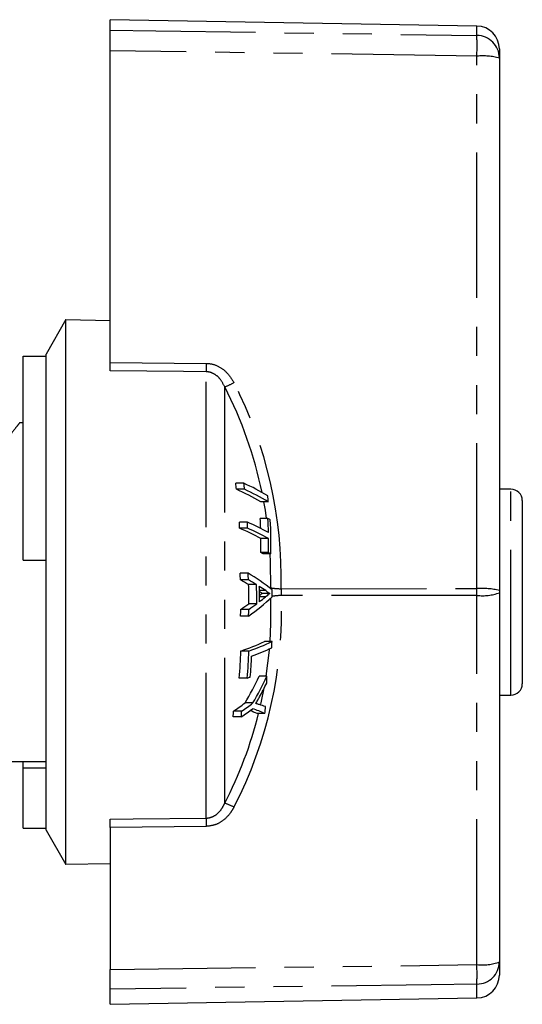
# Model space of a CAD drawing. Extents: x 162 to 245, y 98 to 253.
# Drawn here: x 223 to 245, y 187 to 230 of the extents above; entities that cross this region are included whole.
import ezdxf

# ---------------------------------------------------------------- set-up
doc = ezdxf.new("R2010")
doc.units = 0
doc.linetypes.add('PHANTOM', pattern=[12.7, 6.35, -1.27, 1.27, -1.27, 1.27, -1.27])
doc.layers.get('0').update_dxf_attribs({"linetype": 'CONTINUOUS'})

msp = doc.modelspace()

# ---------------------------------------------------------------- linework, layer by layer
at = {"color": 7, "linetype": 'CONTINUOUS'}
for p, q in [((243.467, 229.28), (227.449, 229.56)), ((227.449, 229.104), (227.449, 229.56)), ((227.449, 214.59), (227.449, 228.204)), ((244.449, 228.281), (244.449, 227.887)), ((244.449, 227.887), (244.449, 204.632)), ((225.516, 216.46), (224.649, 214.96)), ((225.516, 192.66), (225.516, 216.46)), ((225.516, 216.46), (227.449, 216.426)), ((223.649, 205.96), (223.649, 214.865)), ((223.649, 214.865), (224.649, 214.865)), ((224.649, 214.865), (224.649, 214.96)), ((224.649, 205.96), (224.649, 214.865)), ((223.649, 211.96), (223.495, 211.96)), ((233.288, 209.316), (232.935, 209.316)), ((233.317, 209.051), (232.964, 209.051)), ((244.949, 209.06), (244.449, 209.06)), ((245.449, 208.56), (245.449, 200.56)), ((234.356, 208.502), (234.023, 208.502)), ((234.337, 207.774), (234.004, 207.774)), ((233.443, 207.616), (233.093, 207.616)), ((233.447, 207.35), (233.097, 207.35)), ((234.364, 206.902), (234.032, 206.902)), ((234.358, 206.296), (234.025, 206.296)), ((234.462, 206.237), (234.132, 206.237)), ((223.649, 205.96), (224.649, 205.96)), ((224.649, 194.16), (224.649, 205.96)), ((233.471, 205.39), (233.121, 205.39)), ((233.487, 205.096), (233.138, 205.096)), ((233.838, 204.89), (233.496, 204.89)), ((234.242, 204.628), (233.966, 204.628)), ((234.416, 204.504), (234.085, 204.504)), ((244.449, 204.632), (244.449, 204.533)), ((244.449, 204.533), (244.449, 188.409)), ((233.847, 204.051), (233.505, 204.051)), ((233.492, 203.515), (233.143, 203.515)), ((233.502, 203.809), (233.153, 203.809)), ((234.516, 202.398), (234.187, 202.398)), ((233.506, 201.989), (233.157, 201.989)), ((234.286, 200.884), (233.953, 200.884)), ((233.433, 200.806), (233.083, 200.806)), ((244.449, 200.06), (244.949, 200.06)), ((233.683, 199.72), (233.338, 199.72)), ((233.176, 199.117), (232.82, 199.117)), ((233.19, 199.368), (232.834, 199.368)), ((234.203, 199.262), (233.868, 199.262)), ((221.592, 197.16), (224.649, 197.16)), ((223.649, 196.887), (223.649, 197.16)), ((223.649, 196.887), (224.649, 196.887)), ((223.649, 194.255), (223.649, 196.887)), ((223.649, 194.255), (224.649, 194.255)), ((224.649, 194.16), (225.516, 192.66)), ((227.449, 194.288), (227.449, 188.073)), ((227.449, 192.694), (225.516, 192.66)), ((244.449, 188.409), (244.449, 187.839)), ((227.449, 186.56), (227.449, 187.226)), ((227.449, 186.56), (243.467, 186.84))]:
    msp.add_line(p, q, dxfattribs=at)
at = {"color": 8, "linetype": 'PHANTOM'}
for p, q in [((243.467, 228.87), (243.467, 229.28)), ((243.467, 227.969), (227.449, 228.204)), ((243.467, 204.713), (243.467, 227.969)), ((227.449, 214.59), (231.644, 214.55)), ((231.644, 194.691), (231.644, 214.183)), ((232.45, 195.341), (232.45, 213.525)), ((244.949, 200.06), (244.949, 209.06)), ((234.916, 204.711), (243.467, 204.713)), ((234.916, 204.711), (234.918, 204.414)), ((234.231, 204.348), (233.969, 204.348)), ((243.467, 204.417), (234.918, 204.414)), ((243.467, 188.293), (243.467, 204.417)), ((231.644, 194.33), (227.449, 194.288)), ((227.449, 188.073), (243.467, 188.293)), ((243.467, 186.84), (243.467, 187.443))]:
    msp.add_line(p, q, dxfattribs=at)
at = {"color": 8, "linetype": 'PHANTOM', "flags": 128}
for points in [[(227.449, 229.104), (229.449, 229.075), (237.447, 228.958), (243.467, 228.87)], [(231.644, 214.183), (230.644, 214.193), (227.449, 214.224)], [(234.283, 207.774), (234.226, 208.145), (234.164, 208.502)], [(234.462, 204.747), (234.454, 205.884), (234.437, 206.237)], [(234.433, 202.398), (234.472, 203.194), (234.467, 204.304)], [(234.262, 200.884), (234.403, 202.029), (234.408, 202.081)], [(234.03, 199.67), (234.042, 199.723), (234.173, 200.365)], [(227.449, 194.647), (228.449, 194.658), (231.644, 194.691)], [(243.467, 187.443), (241.467, 187.416), (233.469, 187.308), (227.449, 187.226)]]:
    msp.add_lwpolyline(points, dxfattribs=at)
at = {"color": 7, "linetype": 'CONTINUOUS'}
for centre, radius, start, end in [((243.449, 228.281), 1, 0, 89), ((217.275, 207.488), 15.767, 5.6895, 6.6579), ((228.467, 199.084), 10.935, 59.4615, 65.7174), ((228.794, 199.541), 10.759, 59.0348, 65.3046), ((217.342, 207.492), 16.05, 5.5736, 6.5246), ((228.822, 199.293), 10.743, 58.9979, 65.2691), ((244.949, 208.56), 0.5, 0, 90), ((217.432, 206.944), 16.995, 5.2595, 6.1571), ((217.192, 206.793), 16.841, 1.8788, 3.34), ((217.221, 206.793), 17.144, 1.2531, 3.2799), ((230.126, 200.122), 8.734, 60.3928, 61.1785), ((217.227, 206.735), 17.242, 358.3461, 3.2614), ((217.119, 207.241), 15.979, 0.3892, 1.3454), ((228.688, 196.946), 11.3, 61.7704, 67.0315), ((217.15, 207.241), 16.297, 0.3814, 1.3188), ((229.041, 197.437), 11.09, 61.3351, 66.6136), ((229.045, 197.173), 11.088, 61.3302, 66.6088), ((217.198, 206.793), 16.835, 358.3062, 0.3688), ((217.218, 206.793), 17.146, 358.3367, 0.3618), ((229.806, 198.495), 8.869, 60.8067, 61.5906), ((230.157, 198.669), 8.707, 60.3645, 61.1519), ((216.021, 204.257), 17.138, 2.8063, 3.7923), ((215.999, 204.255), 17.509, 2.751, 3.716), ((228.783, 197.487), 9.189, 51.3933, 59.3288), ((227.907, 195.602), 10.84, 58.9624, 61.1426), ((228.255, 195.791), 10.675, 58.4702, 60.6517), ((216.007, 204.274), 17.5, 359.2712, 2.0177), ((216.001, 204.274), 17.848, 359.2857, 1.9786), ((229.19, 197.291), 8.908, 55.4505, 57.6111), ((216.007, 204.28), 17.963, 359.5566, 1.699), ((228.284, 210.943), 9.072, 305.0312, 313.4232), ((228.688, 211.119), 8.75, 307.1184, 309.3045), ((216.017, 204.314), 18.503, 0.1245, 1.0936), ((227.482, 212.442), 10.329, 303.302, 305.6712), ((227.815, 212.294), 10.215, 303.8334, 306.1976), ((216, 204.256), 17.159, 357.5247, 358.5084), ((216.008, 204.256), 17.5, 357.5738, 358.5383), ((229.268, 213.298), 11.959, 288.9794, 294.2915), ((229.631, 213.028), 11.699, 289.3397, 294.6818), ((229.76, 212.438), 11.351, 289.9167, 294.7228), ((216.776, 202.838), 17.746, 357.7045, 358.5803), ((216.728, 202.429), 16.435, 354.3346, 358.4683), ((216.742, 202.429), 16.769, 354.4477, 358.4987), ((216.752, 202.476), 16.89, 354.4885, 357.59), ((219.946, 207.539), 15.507, 329.723, 334.5878), ((228.536, 214.648), 14.682, 289.4794, 290.0239), ((220.047, 207.526), 15.712, 330.2125, 334.9942), ((219.282, 200.843), 15.005, 359.0196, 0.1547), ((220.411, 207.41), 15.46, 331.3096, 333.8125), ((244.949, 200.56), 0.5, 270, 0), ((226.272, 209.299), 11.903, 303.4587, 306.417), ((226.595, 209.141), 11.79, 304.0115, 306.9582), ((231.48, 191.66), 8.365, 70.7957, 72.708), ((219.203, 200.848), 15.084, 353.9672, 355.1015), ((218.979, 200.014), 13.871, 356.2916, 357.3309), ((226.581, 208.897), 11.796, 303.9905, 306.9373), ((219.057, 200.013), 14.147, 356.3678, 357.3868), ((231.096, 192.745), 7.082, 66.9574, 69.657), ((231.197, 192.289), 7.593, 66.6807, 70.996), ((243.449, 187.839), 1, 271, 0)]:
    msp.add_arc(centre, radius, start, end, dxfattribs=at)
at = {"color": 8, "linetype": 'PHANTOM'}
for centre, radius, start, end in [((223.207, 228.419), 20.265, 358.7254, 1.2746), ((243.458, 227.879), 0.991, 0.4723, 89.4864), ((243.708, 224.92), 3.058, 75.9699, 94.521), ((249.944, 214.367), 18.301, 179.4253, 180.5747), ((231.194, 216.818), 3.524, 290.8671, 298.0655), ((216.203, 205.178), 18.265, 11.7916, 27.1936), ((216.216, 205.158), 18.705, 358.6291, 27.2002), ((234.93, 207.745), 3.035, 261.1388, 269.728), ((243.708, 201.664), 3.058, 75.9697, 94.5212), ((216.325, 203.715), 18.606, 332.6557, 2.1544), ((234.996, 201.587), 2.828, 91.5846, 99.6946), ((243.706, 206.611), 2.207, 263.7747, 289.6787), ((216.291, 203.692), 18.189, 332.6698, 345.9062), ((231.741, 193.131), 2.32, 61.3933, 72.2286), ((249.108, 194.51), 17.464, 179.4088, 180.5912), ((243.706, 190.487), 2.207, 263.7748, 289.6787), ((243.467, 188.426), 0.983, 270.0012, 359.0129), ((220.534, 187.868), 22.937, 358.9384, 1.0616)]:
    msp.add_arc(centre, radius, start, end, dxfattribs=at)
msp.add_ellipse((243.449, 204.591), major_axis=(0, 1.5), ratio=0.01169, start_param=4.596236, end_param=4.794199, dxfattribs=at)
at = {"color": 7, "linetype": 'CONTINUOUS'}
for points, knots in [([(227.449, 228.204), (227.449, 228.315), (227.449, 228.538), (227.449, 228.82), (227.449, 229.021), (227.449, 229.078), (227.449, 229.104)], [0, 0, 0, 0, 0.25992, 0.51984, 0.779735, 1, 1, 1, 1]), ([(227.449, 214.224), (227.449, 214.261), (227.449, 214.335), (227.449, 214.471), (227.449, 214.558), (227.449, 214.59)], [0, 0, 0, 0, 0.387544, 0.775086, 1, 1, 1, 1]), ([(234.085, 204.504), (234.055, 204.518), (234.015, 204.538), (233.975, 204.57), (233.964, 204.578)], [0, 0, 0, 0, 0.732612, 1, 1, 1, 1]), ([(233.966, 204.404), (233.975, 204.412), (233.999, 204.432), (234.039, 204.465), (234.07, 204.491), (234.085, 204.504)], [0, 0, 0, 0, 0.21478, 0.607386, 1, 1, 1, 1]), ([(234.416, 204.504), (234.401, 204.491), (234.363, 204.458), (234.302, 204.406), (234.255, 204.367), (234.231, 204.348)], [0, 0, 0, 0, 0.249985, 0.624979, 1, 1, 1, 1]), ([(234.242, 204.628), (234.27, 204.602), (234.313, 204.562), (234.372, 204.524), (234.401, 204.511), (234.416, 204.504)], [0, 0, 0, 0, 0.4968413, 0.7479099, 1, 1, 1, 1]), ([(233.809, 199.695), (233.837, 199.744), (233.879, 199.817), (233.933, 199.914), (233.96, 199.963), (233.973, 199.987)], [0, 0, 0, 0, 0.499971, 0.749983, 1, 1, 1, 1]), ([(233.966, 199.647), (233.954, 199.651), (233.921, 199.661), (233.869, 199.677), (233.829, 199.689), (233.809, 199.695)], [0, 0, 0, 0, 0.249985, 0.624982, 1, 1, 1, 1]), ([(227.449, 194.288), (227.449, 194.343), (227.449, 194.453), (227.449, 194.574), (227.449, 194.628), (227.449, 194.647)], [0, 0, 0, 0, 0.386349, 0.7727, 1, 1, 1, 1]), ([(227.449, 187.226), (227.449, 187.267), (227.449, 187.349), (227.449, 187.596), (227.449, 187.851), (227.449, 188.018), (227.449, 188.073)], [0, 0, 0, 0, 0.28536, 0.570722, 0.856061, 1, 1, 1, 1])]:
    msp.add_open_spline(points, degree=3, knots=knots, dxfattribs=at)
at = {"color": 8, "linetype": 'PHANTOM'}
for points, knots in [([(231.644, 214.55), (231.664, 214.55), (231.837, 214.545), (232.159, 214.456), (232.571, 214.163), (232.752, 213.87), (232.852, 213.708)], [0, 0, 0, 0, 0.038953, 0.336454, 0.632297, 1, 1, 1, 1]), ([(232.45, 213.525), (232.385, 213.651), (232.271, 213.873), (232.006, 214.098), (231.801, 214.17), (231.685, 214.182), (231.657, 214.183), (231.644, 214.183)], [0, 0, 0, 0, 0.390913, 0.684273, 0.926708, 0.963936, 1, 1, 1, 1]), ([(223.495, 211.955), (223.497, 211.956), (223.517, 211.982), (223.44, 211.885), (223.273, 211.675), (223.089, 211.434), (222.995, 211.313)], [0, 0, 0, 0, 0.024424, 0.373078, 0.68265, 1, 1, 1, 1]), ([(231.644, 194.691), (231.73, 194.7), (231.823, 194.711), (231.997, 194.784), (232.175, 194.907), (232.345, 195.122), (232.42, 195.279), (232.45, 195.341)], [0, 0, 0, 0, 0.229606, 0.251203, 0.512574, 0.808878, 1, 1, 1, 1]), ([(232.852, 195.168), (232.808, 195.089), (232.69, 194.883), (232.43, 194.607), (232.061, 194.379), (231.783, 194.346), (231.644, 194.33)], [0, 0, 0, 0, 0.176657, 0.462915, 0.731043, 1, 1, 1, 1])]:
    msp.add_open_spline(points, degree=3, knots=knots, dxfattribs=at)

doc.saveas('drawing.dxf')
